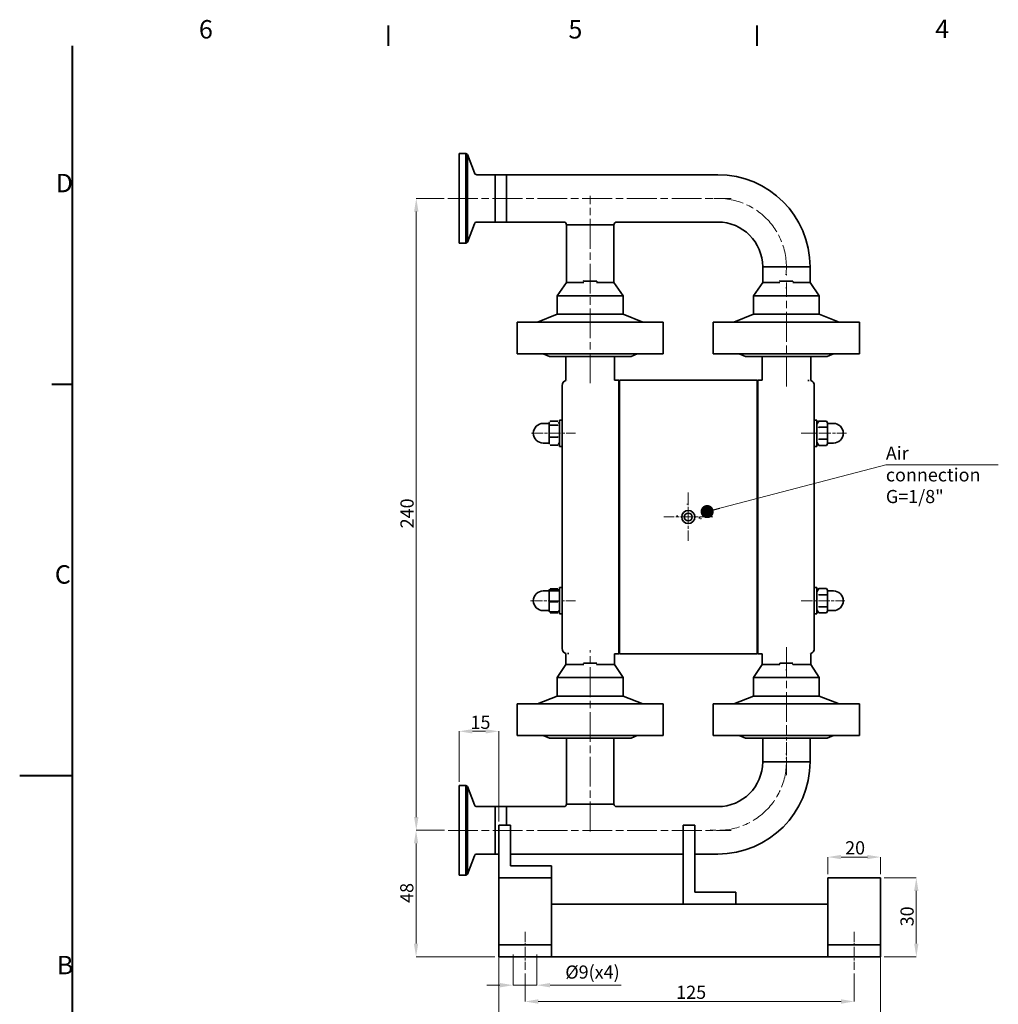
# Model space of a CAD drawing. Units: millimetres. Extents: x 0 to 840, y 0 to 594.
# Drawn here: x 0 to 372, y 210 to 584 of the extents above; entities that cross this region are included whole.
import ezdxf

# ---------------------------------------------------------------- set-up
doc = ezdxf.new("R2010")
doc.units = ezdxf.units.MM
doc.header["$LTSCALE"] = 2
doc.linetypes.add('CHAIN', pattern=[0.3543, 0.2362, -0.0295, 0.0591, -0.0295])
for name, color, linetype, lineweight in [('Linia _rodkowa (ISO)', 7, 'Continuous', 9), ('Obramowanie (ISO)', 7, 'Continuous', 40), ('Symbol (ISO)', 7, 'Continuous', 9), ('Widoczne (ISO)', 7, 'Continuous', 35), ('Widoczne w_skie (ISO)', 7, 'Continuous', 13), ('Wymiar (ISO)', 7, 'Continuous', 9), ('Znacznik _rodka (ISO)', 7, 'Continuous', 9)]:
    doc.layers.add(name, color=color, linetype=linetype, lineweight=lineweight)
doc.styles.add('Kopia Tekst etykiety (ISO)00', font='TAHOMA.TTF')
doc.styles.add('Kopia Tekst notatki (ISO)00', font='TAHOMA.TTF')
doc.dimstyles.new('Domy_lne (ISO)00', dxfattribs={"dimscale": 2, "dimtxt": 2.5, "dimasz": 2.5, "dimexe": 0, "dimexo": 0.7, "dimgap": 0.4, "dimtad": 1, "dimrnd": 1e-08, "dimdsep": 46, "dimtxsty": 'Kopia Tekst notatki (ISO)00', "dimcen": 0.09, "dimdle": 6, "dimclrd": 256, "dimclre": 256, "dimclrt": 256, "dimazin": 3, "dimtfac": 0.64, "dimtmove": 0, "dimatfit": 3, "dimldrblk": 'DOT', "dimfxl": 0, "dimtolj": 1, "dimtzin": 0, "dimlwd": -1, "dimlwe": -1, "dimarcsym": 0})
doc.dimstyles.new('Domy_lne (ISO)00$7', dxfattribs={"dimscale": 2, "dimtxt": 2.5, "dimasz": 1.25, "dimexe": 0, "dimexo": 0.7, "dimgap": 0.4, "dimtad": 1, "dimrnd": 1e-08, "dimdsep": 46, "dimtxsty": 'Kopia Tekst notatki (ISO)00', "dimcen": 0.09, "dimdle": 6, "dimclrd": 256, "dimclre": 256, "dimclrt": 256, "dimazin": 3, "dimtfac": 0.64, "dimtmove": 0, "dimatfit": 3, "dimldrblk": 'DOT', "dimfxl": 0, "dimtolj": 1, "dimtzin": 0, "dimlwd": 5, "dimlwe": -1, "dimarcsym": 0})

# ---------------------------------------------------------------- blocks, each defined once
blk = doc.blocks.new('Ramki Default Border')
at = {"layer": 'Obramowanie (ISO)'}
for p, q in [((70, 287), (70, 290.9)), ((140, 287), (140, 290.9)), ((10, 222.75), (6.1, 222.75))]:
    blk.add_line(p, q, dxfattribs=at)
at = {"layer": 'Obramowanie (ISO)', "flags": 128}
for points in [[(10, 10), (10, 287)], [(0, 148.5), (10, 148.5)]]:
    blk.add_lwpolyline(points, dxfattribs=at)
at = {"layer": 'Obramowanie (ISO)', "char_height": 3.5, "attachment_point": 7, "style": 'Kopia Tekst etykiety (ISO)00'}
for s, insert in [('6', (34.03, 287.33)), ('5', (104.19, 287.33)), ('4', (173.85, 287.4)), ('D', (6.83, 258.13)), ('C', (6.67, 183.81)), ('B', (7.04, 109.63))]:
    blk.add_mtext(s, dxfattribs=dict(at, insert=insert))
blk = doc.blocks.new('*D10')
at = {"layer": 'Defpoints', "color": 0}
for p in [(187.4, 230.38), (196.4, 230.38), (196.4, 217.32)]:
    blk.add_point(p, dxfattribs=at)
at = {"layer": 'Wymiar (ISO)'}
for p, q in [((187.4, 228.98), (187.4, 217.32)), ((196.4, 228.98), (196.4, 217.32)), ((182.4, 217.32), (177.4, 217.32)), ((187.4, 217.32), (196.4, 217.32)), ((201.4, 217.32), (228.46, 217.32))]:
    blk.add_line(p, q, dxfattribs=at)
for points in [[(182.4, 218.16), (182.4, 216.49), (187.4, 217.32)], [(201.4, 218.16), (201.4, 216.49), (196.4, 217.32)]]:
    blk.add_solid(points, dxfattribs=at)
at = {"layer": 'Wymiar (ISO)', "insert": (207.2, 224.81), "char_height": 5, "attachment_point": 1, "style": 'Kopia Tekst notatki (ISO)00'}
blk.add_mtext('\\A1;Ø9\\fTahoma|b0|i0;\\H5.0000;(x4)', dxfattribs=at)
blk = doc.blocks.new('_Dot')
at = {"color": 0, "linetype": 'ByBlock', "lineweight": -2}
blk.add_line((-0.5, 0), (-1, 0), dxfattribs=at)
at = {"color": 0, "linetype": 'ByBlock', "const_width": 0.5}
blk.add_lwpolyline([(-0.25, 0, 1), (0.25, 0, 1)], format="xyb", close=True, dxfattribs=at)
blk = doc.blocks.new('*D11')
at = {"layer": 'Defpoints', "color": 0}
for p in [(191.9, 223.13), (316.9, 223.13), (316.9, 211.13)]:
    blk.add_point(p, dxfattribs=at)
at = {"layer": 'Wymiar (ISO)'}
for p, q in [((191.9, 221.73), (191.9, 211.13)), ((316.9, 221.73), (316.9, 211.13)), ((196.9, 211.13), (311.9, 211.13))]:
    blk.add_line(p, q, dxfattribs=at)
for points in [[(196.9, 211.96), (196.9, 210.29), (191.9, 211.13)], [(311.9, 211.96), (311.9, 210.29), (316.9, 211.13)]]:
    blk.add_solid(points, dxfattribs=at)
at = {"layer": 'Wymiar (ISO)', "insert": (249.33, 217.13), "char_height": 5, "attachment_point": 1, "style": 'Kopia Tekst notatki (ISO)00'}
blk.add_mtext('\\A1;125', dxfattribs=at)
blk = doc.blocks.new('*D12')
at = {"layer": 'Defpoints', "color": 0}
for p in [(181.9, 234.63), (326.9, 234.63), (326.9, 198.63)]:
    blk.add_point(p, dxfattribs=at)
at = {"layer": 'Wymiar (ISO)'}
for p, q in [((181.9, 233.23), (181.9, 198.63)), ((326.9, 233.23), (326.9, 198.63)), ((186.9, 198.63), (321.9, 198.63))]:
    blk.add_line(p, q, dxfattribs=at)
for points in [[(186.9, 199.46), (186.9, 197.79), (181.9, 198.63)], [(321.9, 199.46), (321.9, 197.79), (326.9, 198.63)]]:
    blk.add_solid(points, dxfattribs=at)
at = {"layer": 'Wymiar (ISO)', "insert": (249.33, 204.55), "char_height": 5, "attachment_point": 1, "style": 'Kopia Tekst notatki (ISO)00'}
blk.add_mtext('\\A1;145', dxfattribs=at)
blk = doc.blocks.new('*D13')
at = {"layer": 'Defpoints', "color": 0}
for p in [(326.9, 258.13), (326.9, 228.13), (340.5, 228.13)]:
    blk.add_point(p, dxfattribs=at)
at = {"layer": 'Wymiar (ISO)'}
for p, q in [((328.3, 258.13), (340.5, 258.13)), ((340.5, 253.13), (340.5, 233.13)), ((328.3, 228.13), (340.5, 228.13))]:
    blk.add_line(p, q, dxfattribs=at)
for points in [[(339.67, 253.13), (341.33, 253.13), (340.5, 258.13)], [(339.67, 233.13), (341.33, 233.13), (340.5, 228.13)]]:
    blk.add_solid(points, dxfattribs=at)
at = {"layer": 'Wymiar (ISO)', "insert": (334.49, 239.67), "char_height": 5, "attachment_point": 1, "rotation": 90, "style": 'Kopia Tekst notatki (ISO)00'}
blk.add_mtext('\\A1;30', dxfattribs=at)
blk = doc.blocks.new('*D14')
at = {"layer": 'Defpoints', "color": 0}
for p in [(306.9, 265.98), (306.9, 258.13), (326.9, 258.13)]:
    blk.add_point(p, dxfattribs=at)
at = {"layer": 'Wymiar (ISO)'}
for p, q in [((306.9, 259.53), (306.9, 265.98)), ((321.9, 265.98), (311.9, 265.98)), ((326.9, 259.53), (326.9, 265.98))]:
    blk.add_line(p, q, dxfattribs=at)
for points in [[(311.9, 266.81), (311.9, 265.15), (306.9, 265.98)], [(321.9, 266.81), (321.9, 265.15), (326.9, 265.98)]]:
    blk.add_solid(points, dxfattribs=at)
at = {"layer": 'Wymiar (ISO)', "insert": (313.47, 271.99), "char_height": 5, "attachment_point": 1, "style": 'Kopia Tekst notatki (ISO)00'}
blk.add_mtext('\\A1;20', dxfattribs=at)
blk = doc.blocks.new('*D18')
at = {"layer": 'Defpoints', "color": 0}
for p in [(150.52, 276.13), (162.67, 276.13), (181.9, 228.13)]:
    blk.add_point(p, dxfattribs=at)
at = {"layer": 'Wymiar (ISO)'}
for p, q in [((161.27, 276.13), (150.52, 276.13)), ((150.52, 233.13), (150.52, 271.13)), ((180.5, 228.13), (150.52, 228.13))]:
    blk.add_line(p, q, dxfattribs=at)
for points in [[(149.69, 271.13), (151.36, 271.13), (150.52, 276.13)], [(149.69, 233.13), (151.36, 233.13), (150.52, 228.13)]]:
    blk.add_solid(points, dxfattribs=at)
at = {"layer": 'Wymiar (ISO)', "insert": (144.5, 248.56), "char_height": 5, "attachment_point": 1, "rotation": 90, "style": 'Kopia Tekst notatki (ISO)00'}
blk.add_mtext('\\A1;48', dxfattribs=at)
blk = doc.blocks.new('*D19')
at = {"layer": 'Defpoints', "color": 0}
for p in [(150.61, 516.13), (162.61, 516.13), (162.67, 276.13)]:
    blk.add_point(p, dxfattribs=at)
at = {"layer": 'Wymiar (ISO)'}
for p, q in [((161.21, 516.13), (150.61, 516.13)), ((150.61, 281.13), (150.61, 511.13)), ((161.27, 276.13), (150.61, 276.13))]:
    blk.add_line(p, q, dxfattribs=at)
for points in [[(149.77, 511.13), (151.44, 511.13), (150.61, 516.13)], [(149.77, 281.13), (151.44, 281.13), (150.61, 276.13)]]:
    blk.add_solid(points, dxfattribs=at)
at = {"layer": 'Wymiar (ISO)', "insert": (144.6, 390.82), "char_height": 5, "attachment_point": 1, "rotation": 90, "style": 'Kopia Tekst notatki (ISO)00'}
blk.add_mtext('\\A1;240', dxfattribs=at)
blk = doc.blocks.new('*D22')
at = {"layer": 'Defpoints', "color": 0}
for p in [(181.9, 313.73), (166.9, 293.13), (181.9, 278.13)]:
    blk.add_point(p, dxfattribs=at)
at = {"layer": 'Wymiar (ISO)'}
for p, q in [((166.9, 294.53), (166.9, 313.73)), ((171.9, 313.73), (176.9, 313.73)), ((181.9, 279.53), (181.9, 313.73))]:
    blk.add_line(p, q, dxfattribs=at)
for points in [[(171.9, 314.57), (171.9, 312.9), (166.9, 313.73)], [(176.9, 314.57), (176.9, 312.9), (181.9, 313.73)]]:
    blk.add_solid(points, dxfattribs=at)
at = {"layer": 'Wymiar (ISO)', "insert": (171.21, 319.65), "char_height": 5, "attachment_point": 1, "style": 'Kopia Tekst notatki (ISO)00'}
blk.add_mtext('\\A1;15', dxfattribs=at)

msp = doc.modelspace()

# ---------------------------------------------------------------- linework, layer by layer
at = {"layer": 'Linia _rodkowa (ISO)', "linetype": 'CHAIN', "ltscale": 23.990969}
for p, q in [((162.608, 516.127), (270.154, 516.127)), ((216.654, 445.988), (216.654, 517.123)), ((291.154, 444.681), (291.154, 484.127)), ((216.654, 275.716), (216.654, 344.497)), ((291.154, 317.327), (291.154, 346.886)), ((162.672, 276.127), (270.154, 276.127))]:
    msp.add_line(p, q, dxfattribs=at)
at = {"layer": 'Linia _rodkowa (ISO)', "linetype": 'CHAIN', "ltscale": 9.271646}
msp.add_line((194.366, 426.946), (211.054, 426.946), dxfattribs=at)
at = {"layer": 'Linia _rodkowa (ISO)', "linetype": 'CHAIN', "ltscale": 9.568286}
msp.add_line((296.754, 426.946), (313.976, 426.946), dxfattribs=at)
at = {"layer": 'Linia _rodkowa (ISO)', "linetype": 'CHAIN', "ltscale": 9.46634}
msp.add_line((194.016, 363.307), (211.054, 363.307), dxfattribs=at)
at = {"layer": 'Linia _rodkowa (ISO)', "linetype": 'CHAIN', "ltscale": 9.243797}
msp.add_line((296.754, 363.307), (313.392, 363.307), dxfattribs=at)
at = {"layer": 'Linia _rodkowa (ISO)', "linetype": 'CHAIN', "ltscale": 10.556371}
msp.add_line((291.154, 297.127), (291.154, 316.127), dxfattribs=at)
at = {"layer": 'Linia _rodkowa (ISO)', "linetype": 'CHAIN', "ltscale": 8.056153}
for p, q in [((191.904, 237.627), (191.904, 223.127)), ((316.904, 237.627), (316.904, 223.127))]:
    msp.add_line(p, q, dxfattribs=at)
at = {"layer": 'Linia _rodkowa (ISO)', "linetype": 'CHAIN', "ltscale": 23.990969}
for centre, start, end in [((265.154, 490.127), 353.38895, 96.61105), ((265.154, 302.127), 263.38895, 6.61105)]:
    msp.add_arc(centre, 26, start, end, dxfattribs=at)
at = {"layer": 'Widoczne (ISO)'}
for p, q in [((166.904, 499.127), (166.904, 533.127)), ((166.904, 533.127), (169.404, 533.127)), ((169.404, 499.127), (169.404, 533.127)), ((170.042, 532.758), (169.404, 533.127)), ((172.661, 525.775), (170.042, 532.758)), ((170.042, 532.758), (170.042, 499.495)), ((173.597, 525.127), (184.904, 525.127)), ((180.604, 525.127), (180.604, 507.127)), ((180.604, 525.127), (265.154, 525.127)), ((184.904, 507.127), (184.904, 525.127)), ((172.661, 506.478), (170.042, 499.495)), ((173.597, 507.127), (184.904, 507.127)), ((180.604, 507.127), (206.654, 507.127)), ((225.654, 506.127), (207.654, 506.127)), ((225.654, 506.127), (207.654, 506.127)), ((207.654, 484.127), (207.654, 506.127)), ((225.654, 484.127), (225.654, 506.127)), ((226.654, 507.127), (265.154, 507.127)), ((166.904, 499.127), (169.404, 499.127)), ((170.042, 499.495), (169.404, 499.127)), ((300.154, 490.127), (282.154, 490.127)), ((300.154, 490.127), (282.154, 490.127)), ((282.154, 484.127), (282.154, 490.127)), ((300.154, 484.127), (300.154, 490.127)), ((207.654, 484.127), (204.154, 479.127)), ((214.205, 484.127), (207.654, 484.127)), ((214.154, 484.627), (219.154, 484.627)), ((225.654, 484.127), (219.104, 484.127)), ((225.654, 484.127), (229.154, 479.127)), ((282.154, 484.127), (278.654, 479.127)), ((288.705, 484.127), (282.154, 484.127)), ((288.654, 484.627), (293.654, 484.627)), ((300.154, 484.127), (293.604, 484.127)), ((300.154, 484.127), (303.654, 479.127)), ((229.154, 479.127), (204.154, 479.127)), ((204.154, 472.127), (204.154, 479.127)), ((229.154, 472.127), (229.154, 479.127)), ((303.654, 479.127), (278.654, 479.127)), ((278.654, 472.127), (278.654, 479.127)), ((303.654, 472.127), (303.654, 479.127)), ((204.154, 472.127), (196.654, 469.127)), ((229.154, 472.127), (204.154, 472.127)), ((229.154, 472.127), (236.654, 469.127)), ((278.654, 472.127), (271.154, 469.127)), ((303.654, 472.127), (278.654, 472.127)), ((303.654, 472.127), (311.154, 469.127)), ((244.404, 469.127), (188.904, 469.127)), ((188.904, 457.127), (188.904, 469.127)), ((244.404, 457.127), (244.404, 469.127)), ((318.904, 469.127), (263.404, 469.127)), ((263.404, 457.127), (263.404, 469.127)), ((318.904, 457.127), (318.904, 469.127)), ((244.404, 457.127), (188.904, 457.127)), ((201.154, 456.127), (198.779, 457.127)), ((232.154, 456.127), (234.529, 457.127)), ((318.904, 457.127), (263.404, 457.127)), ((275.654, 456.127), (273.279, 457.127)), ((306.654, 456.127), (309.029, 457.127)), ((232.154, 456.127), (201.154, 456.127)), ((207.404, 447.018), (207.404, 456.127)), ((225.904, 447.127), (225.904, 456.127)), ((306.654, 456.127), (275.654, 456.127)), ((281.904, 447.127), (281.904, 456.127)), ((300.404, 447.018), (300.404, 456.127)), ((206.054, 345.127), (206.054, 445.127)), ((227.554, 447.127), (225.904, 447.127)), ((227.554, 447.127), (227.554, 343.127)), ((227.804, 447.127), (227.804, 343.127)), ((280.004, 447.127), (227.804, 447.127)), ((280.004, 447.127), (280.004, 343.127)), ((280.254, 343.127), (280.254, 447.127)), ((280.254, 447.127), (281.904, 447.127)), ((301.754, 445.127), (301.754, 345.127)), ((201.054, 430.696), (198.804, 430.696)), ((201.054, 430.946), (201.178, 431.161)), ((201.054, 430.946), (201.054, 430.743)), ((201.054, 430.743), (201.054, 427.753)), ((204.379, 431.47), (201.411, 431.47)), ((205.054, 430.396), (204.613, 431.161)), ((205.054, 431.946), (205.054, 421.946)), ((205.054, 431.946), (206.054, 431.946)), ((301.754, 431.946), (302.754, 431.946)), ((302.754, 431.946), (302.754, 421.946)), ((302.754, 430.396), (303.429, 431.565)), ((303.429, 431.565), (306.397, 431.565)), ((306.754, 430.946), (306.397, 431.565)), ((306.754, 430.411), (306.754, 430.946)), ((306.754, 430.696), (309.004, 430.696)), ((306.754, 426.946), (306.754, 430.411)), ((201.054, 427.753), (201.054, 423.957)), ((204.379, 430.015), (201.411, 430.015)), ((227.554, 429.446), (227.804, 429.446)), ((280.004, 429.446), (280.254, 429.446)), ((303.429, 429.256), (306.397, 429.256)), ((306.754, 423.482), (306.754, 426.946)), ((201.054, 423.196), (198.804, 423.196)), ((201.054, 423.957), (201.054, 422.946)), ((201.054, 422.946), (201.178, 422.732)), ((204.379, 425.491), (201.411, 425.491)), ((205.054, 423.496), (204.613, 422.732)), ((227.554, 424.446), (227.804, 424.446)), ((280.004, 424.446), (280.254, 424.446)), ((302.754, 423.496), (303.429, 422.328)), ((303.429, 424.637), (306.397, 424.637)), ((306.754, 422.946), (306.397, 422.328)), ((306.754, 422.946), (306.754, 423.482)), ((306.754, 423.196), (309.004, 423.196)), ((204.379, 422.423), (201.411, 422.423)), ((205.054, 421.946), (206.054, 421.946)), ((301.754, 421.946), (302.754, 421.946)), ((303.429, 422.328), (306.397, 422.328)), ((201.054, 367.057), (198.804, 367.057)), ((201.054, 367.307), (201.066, 367.327)), ((201.054, 367.307), (201.054, 367.287)), ((201.054, 367.287), (201.054, 364.951)), ((201.066, 367.327), (201.276, 367.691)), ((204.379, 367.902), (201.411, 367.902)), ((204.379, 367.518), (201.411, 367.518)), ((204.379, 367.056), (201.411, 367.056)), ((204.725, 367.327), (204.515, 367.691)), ((205.054, 366.757), (204.725, 367.327)), ((205.054, 368.307), (205.054, 358.307)), ((205.054, 368.307), (206.054, 368.307)), ((301.754, 368.307), (302.754, 368.307)), ((302.754, 368.307), (302.754, 358.307)), ((302.754, 366.757), (303.429, 367.926)), ((303.429, 367.926), (306.397, 367.926)), ((306.754, 367.307), (306.397, 367.926)), ((306.754, 366.771), (306.754, 367.307)), ((306.754, 367.057), (309.004, 367.057)), ((306.754, 363.307), (306.754, 366.771)), ((201.054, 364.951), (201.054, 360.971)), ((204.379, 362.845), (201.411, 362.845)), ((227.554, 365.807), (227.804, 365.807)), ((280.004, 365.807), (280.254, 365.807)), ((303.429, 365.616), (306.397, 365.616)), ((306.754, 359.843), (306.754, 363.307)), ((201.054, 359.557), (198.804, 359.557)), ((201.054, 360.971), (201.054, 359.307)), ((201.054, 359.307), (201.066, 359.287)), ((201.066, 359.287), (201.276, 358.923)), ((204.379, 359.096), (201.411, 359.096)), ((204.725, 359.287), (204.515, 358.923)), ((205.054, 359.857), (204.725, 359.287)), ((227.554, 360.807), (227.804, 360.807)), ((280.004, 360.807), (280.254, 360.807)), ((302.754, 359.857), (303.429, 358.688)), ((303.429, 360.997), (306.397, 360.997)), ((306.754, 359.307), (306.397, 358.688)), ((306.754, 359.307), (306.754, 359.843)), ((306.754, 359.557), (309.004, 359.557)), ((204.379, 358.712), (201.411, 358.712)), ((205.054, 358.307), (206.054, 358.307)), ((301.754, 358.307), (302.754, 358.307)), ((303.429, 358.688), (306.397, 358.688)), ((207.404, 339.127), (207.404, 343.235)), ((227.554, 343.127), (225.904, 343.127)), ((225.904, 339.127), (225.904, 343.127)), ((280.004, 343.127), (227.804, 343.127)), ((280.254, 343.127), (281.904, 343.127)), ((281.904, 339.127), (281.904, 343.127)), ((300.404, 339.127), (300.404, 343.235)), ((207.404, 339.127), (204.157, 334.127)), ((214.205, 339.127), (207.404, 339.127)), ((219.154, 339.627), (214.154, 339.627)), ((225.904, 339.127), (219.104, 339.127)), ((225.904, 339.127), (229.151, 334.127)), ((281.904, 339.127), (278.657, 334.127)), ((288.705, 339.127), (281.904, 339.127)), ((293.654, 339.627), (288.654, 339.627)), ((300.404, 339.127), (293.604, 339.127)), ((300.404, 339.127), (303.651, 334.127)), ((229.151, 334.127), (204.157, 334.127)), ((204.157, 327.127), (204.157, 334.127)), ((229.151, 327.127), (229.151, 334.127)), ((303.651, 334.127), (278.657, 334.127)), ((278.657, 327.127), (278.657, 334.127)), ((303.651, 327.127), (303.651, 334.127)), ((204.157, 327.127), (196.655, 324.127)), ((229.151, 327.127), (204.157, 327.127)), ((229.151, 327.127), (236.653, 324.127)), ((278.657, 327.127), (271.155, 324.127)), ((303.651, 327.127), (278.657, 327.127)), ((303.651, 327.127), (311.153, 324.127)), ((188.904, 324.127), (244.404, 324.127)), ((188.904, 324.127), (188.904, 312.127)), ((244.404, 324.127), (244.404, 312.127)), ((263.404, 324.127), (318.904, 324.127)), ((263.404, 324.127), (263.404, 312.127)), ((318.904, 324.127), (318.904, 312.127)), ((188.904, 312.127), (244.404, 312.127)), ((201.154, 311.127), (198.779, 312.127)), ((232.154, 311.127), (201.154, 311.127)), ((207.654, 286.127), (207.654, 311.127)), ((225.654, 286.127), (225.654, 311.127)), ((232.154, 311.127), (234.529, 312.127)), ((263.404, 312.127), (318.904, 312.127)), ((275.654, 311.127), (273.279, 312.127)), ((306.654, 311.127), (275.654, 311.127)), ((282.154, 302.127), (282.154, 311.127)), ((300.154, 302.127), (300.154, 311.127)), ((306.654, 311.127), (309.029, 312.127)), ((282.154, 302.127), (300.154, 302.127)), ((300.154, 302.127), (282.154, 302.127)), ((166.904, 259.127), (166.904, 293.127)), ((166.904, 293.127), (169.404, 293.127)), ((169.404, 259.127), (169.404, 293.127)), ((170.042, 292.758), (169.404, 293.127)), ((172.661, 285.775), (170.042, 292.758)), ((170.042, 292.758), (170.042, 259.495)), ((173.597, 285.127), (184.904, 285.127)), ((180.604, 285.127), (180.604, 267.127)), ((180.604, 285.127), (206.654, 285.127)), ((184.904, 278.127), (184.904, 285.127)), ((207.654, 286.127), (225.654, 286.127)), ((225.654, 286.127), (207.654, 286.127)), ((226.654, 285.127), (265.154, 285.127)), ((181.904, 258.127), (181.904, 278.127)), ((181.904, 278.127), (186.404, 278.127)), ((186.404, 278.127), (186.404, 262.627)), ((251.904, 248.127), (251.904, 278.127)), ((251.904, 278.127), (256.404, 278.127)), ((256.404, 278.127), (256.404, 252.627)), ((172.661, 266.478), (170.042, 259.495)), ((173.597, 267.127), (181.904, 267.127)), ((180.604, 267.127), (181.904, 267.127)), ((186.404, 267.127), (251.904, 267.127)), ((256.404, 267.127), (265.154, 267.127)), ((186.404, 262.627), (201.904, 262.627)), ((201.904, 262.627), (201.904, 258.127)), ((166.904, 259.127), (169.404, 259.127)), ((170.042, 259.495), (169.404, 259.127)), ((181.904, 256.127), (181.904, 258.127)), ((201.904, 258.127), (181.904, 258.127)), ((201.904, 258.127), (201.904, 256.127)), ((306.904, 256.127), (306.904, 258.127)), ((326.904, 258.127), (306.904, 258.127)), ((326.904, 258.127), (326.904, 256.127)), ((181.904, 256.127), (181.904, 234.627)), ((201.904, 234.627), (201.904, 256.127)), ((306.904, 256.127), (306.904, 234.627)), ((326.904, 234.627), (326.904, 256.127)), ((256.404, 252.627), (271.904, 252.627)), ((271.904, 252.627), (271.904, 248.127)), ((251.904, 248.127), (201.904, 248.127)), ((271.904, 248.127), (251.904, 248.127)), ((306.904, 248.127), (271.904, 248.127)), ((181.904, 234.627), (181.904, 232.627)), ((181.904, 230.627), (181.904, 232.627)), ((201.904, 232.627), (181.904, 232.627)), ((201.904, 232.627), (201.904, 234.627)), ((201.904, 232.627), (201.904, 230.627)), ((306.904, 234.627), (306.904, 232.627)), ((306.904, 230.627), (306.904, 232.627)), ((326.904, 232.627), (306.904, 232.627)), ((326.904, 232.627), (326.904, 234.627)), ((326.904, 232.627), (326.904, 230.627)), ((181.904, 230.627), (181.904, 228.127)), ((201.904, 228.127), (181.904, 228.127)), ((201.904, 228.127), (201.904, 230.627)), ((201.904, 228.127), (306.904, 228.127)), ((306.904, 230.627), (306.904, 228.127)), ((326.904, 228.127), (306.904, 228.127)), ((326.904, 228.127), (326.904, 230.627))]:
    msp.add_line(p, q, dxfattribs=at)
at = {"layer": 'Widoczne (ISO)', "flags": 128}
for points in [[(216.654, 487.127), (216.813, 487.121)], [(291.154, 487.127), (291.313, 487.121)], [(214.154, 484.627), (214.175, 484.947)], [(214.154, 484.627), (214.159, 484.786)], [(219.154, 484.627), (219.149, 484.472)], [(288.654, 484.627), (288.675, 484.947)], [(288.654, 484.627), (288.659, 484.786)], [(293.654, 484.627), (293.649, 484.472)], [(216.654, 482.127), (216.472, 482.133)], [(291.154, 482.127), (290.972, 482.133)], [(208.054, 447.015), (208.002, 447.023)], [(225.904, 447.127), (225.849, 447.117)], [(299.754, 447.015), (299.316, 446.944)], [(300.404, 447.018), (300.403, 447.018)], [(201.054, 430.743), (201.055, 430.714)], [(201.411, 431.47), (201.381, 431.437)], [(204.379, 430.015), (204.44, 430.084)], [(303.429, 431.565), (303.368, 431.456)], [(306.754, 430.411), (306.754, 430.457)], [(201.054, 427.753), (201.055, 427.663)], [(201.411, 430.015), (201.381, 429.911)], [(303.429, 429.256), (303.368, 429.038)], [(306.397, 429.256), (306.427, 429.309)], [(306.754, 426.946), (306.754, 427.039)], [(201.054, 423.957), (201.055, 423.895)], [(201.411, 425.491), (201.381, 425.421)], [(204.379, 425.491), (204.44, 425.705)], [(204.379, 422.423), (204.44, 422.568)], [(204.613, 422.732), (204.606, 422.72)], [(303.429, 424.637), (303.368, 424.528)], [(306.397, 424.637), (306.427, 424.743)], [(306.754, 423.482), (306.754, 423.529)], [(201.411, 422.423), (201.399, 422.436)], [(306.397, 422.328), (306.427, 422.381)], [(249.621, 395.127), (249.657, 395.674)], [(258.187, 395.127), (258.151, 394.58)], [(201.054, 367.287), (201.055, 367.278)], [(201.411, 367.518), (201.381, 367.507)], [(201.411, 367.056), (201.381, 366.959)], [(201.411, 367.902), (201.396, 367.879)], [(204.379, 367.056), (204.44, 367.078)], [(204.656, 367.393), (204.648, 367.413)], [(303.429, 367.926), (303.368, 367.816)], [(306.754, 366.771), (306.754, 366.817)], [(201.054, 364.951), (201.055, 364.866)], [(201.411, 362.845), (201.381, 362.759)], [(204.379, 362.845), (204.44, 363.044)], [(303.429, 365.616), (303.368, 365.398)], [(306.397, 365.616), (306.427, 365.669)], [(306.754, 363.307), (306.754, 363.399)], [(201.054, 360.971), (201.055, 360.896)], [(201.215, 359.175), (201.222, 359.157)], [(201.411, 359.096), (201.387, 359.105)], [(204.379, 359.096), (204.44, 359.273)], [(204.725, 359.287), (204.72, 359.279)], [(303.429, 360.997), (303.368, 360.888)], [(306.397, 360.997), (306.427, 361.104)], [(306.754, 359.843), (306.754, 359.889)], [(201.411, 358.712), (201.405, 358.721)], [(204.379, 358.712), (204.389, 358.732)], [(204.515, 358.923), (204.51, 358.914)], [(306.397, 358.688), (306.427, 358.741)], [(207.404, 343.235), (207.405, 343.235)], [(208.054, 343.238), (208.492, 343.309)], [(281.904, 343.127), (281.96, 343.137)], [(299.754, 343.238), (299.806, 343.23)], [(214.184, 339.242), (214.154, 339.595)], [(216.654, 337.127), (216.493, 337.132)], [(219.124, 339.242), (219.099, 339.104)], [(288.684, 339.242), (288.654, 339.595)], [(291.154, 337.127), (290.993, 337.132)], [(293.624, 339.242), (293.599, 339.104)]]:
    msp.add_lwpolyline(points, dxfattribs=at)
at = {"layer": 'Widoczne (ISO)'}
for radius in [2.5, 1.5]:
    msp.add_circle((253.904, 395.127), radius, dxfattribs=at)
for centre, radius, start, end in [((173.597, 526.127), 1, 200.55605, 270), ((265.154, 490.127), 35, 0, 90), ((173.597, 506.127), 1, 90, 159.44395), ((206.654, 506.127), 1, 0, 90), ((226.654, 506.127), 1, 90, 180), ((265.154, 490.127), 17, 0, 90), ((208.054, 445.127), 2, 108.96557, 180), ((299.754, 445.127), 2, 0, 71.03443), ((198.804, 426.946), 3.75, 90, 270), ((309.004, 426.946), 3.75, 270, 90), ((198.804, 363.307), 3.75, 90, 270), ((309.004, 363.307), 3.75, 270, 90), ((208.054, 345.127), 2, 180, 251.03443), ((299.754, 345.127), 2, 288.96557, 0), ((265.154, 302.127), 35, 270, 0), ((265.154, 302.127), 17, 270, 0), ((173.597, 286.127), 1, 200.55605, 270), ((206.654, 286.127), 1, 270, 0), ((226.654, 286.127), 1, 180, 270), ((173.597, 266.127), 1, 90, 159.44395)]:
    msp.add_arc(centre, radius, start, end, dxfattribs=at)
at = {"layer": 'Widoczne w_skie (ISO)', "flags": 128}
for points in [[(253.904, 399.991), (253.318, 399.954)], [(258.694, 394.282), (258.743, 394.632)]]:
    msp.add_lwpolyline(points, dxfattribs=at)
at = {"layer": 'Znacznik _rodka (ISO)', "linetype": 'CHAIN', "ltscale": 10.163281}
msp.add_line((253.904, 404.41), (253.904, 386.117), dxfattribs=at)
at = {"layer": 'Znacznik _rodka (ISO)', "linetype": 'CHAIN', "ltscale": 10.315238}
msp.add_line((263.187, 395.127), (244.621, 395.127), dxfattribs=at)

# ---------------------------------------------------------------- block references
at = {"xscale": 2, "yscale": 2, "zscale": 2}
msp.add_blockref('Ramki Default Border', (0, 0), dxfattribs=at)

# ---------------------------------------------------------------- texts
at = {"layer": 'Symbol (ISO)', "insert": (328.934, 421.862), "char_height": 5, "width": 43.12398, "attachment_point": 1, "line_spacing_factor": 0.987884, "style": 'Kopia Tekst notatki (ISO)00'}
msp.add_mtext('{Air connection\\P G=1/8"}', dxfattribs=at)

# ---------------------------------------------------------------- dimensions: what is measured, and where the dimension line sits
at = {"layer": 'Wymiar (ISO)'}
for base, p1, p2, angle, picture, middle in [((150.608, 516.127), (162.672, 276.127), (162.608, 516.127), 90, '*D19', (150.608, 396.127)), ((150.524, 276.127), (181.904, 228.127), (162.672, 276.127), 90, '*D18', (150.524, 252.127)), ((306.904, 265.978), (326.904, 258.127), (306.904, 258.127), 180, '*D14', (316.904, 265.978)), ((340.5, 228.127), (326.904, 258.127), (326.904, 228.127), 90, '*D13', (340.5, 243.127)), ((326.904, 198.627), (181.904, 234.627), (326.904, 234.627), 180, '*D12', (254.404, 198.627)), ((316.904, 211.127), (191.904, 223.127), (316.904, 223.127), 180, '*D11', (254.404, 211.127))]:
    dim = msp.add_linear_dim(base=base, p1=p1, p2=p2, angle=angle, dimstyle='Domy_lne (ISO)00', override={"dimdec": 2, "dimtp": 0, "dimtm": 0, "dimtdec": 2, "dimatfit": 2}, dxfattribs=at)
    dim.commit()
    dim.dimension.update_dxf_attribs({"geometry": picture, "text_midpoint": middle, "dimtype": 160})
dim = msp.add_linear_dim(base=(181.904, 313.732), p1=(166.904, 293.127), p2=(181.904, 278.127), dimstyle='Domy_lne (ISO)00', override={"dimdec": 2, "dimtp": 0, "dimtm": 0, "dimtdec": 2, "dimatfit": 2}, dxfattribs=at)
dim.commit()
dim.dimension.update_dxf_attribs({"geometry": '*D22', "text_midpoint": (174.404, 313.732), "dimtype": 160})
dim = msp.add_linear_dim(base=(196.404, 217.323), p1=(187.404, 230.377), p2=(196.404, 230.377), angle=180, text='Ø<>\\fTahoma|b0|i0;\\H5.0000;(x4)', dimstyle='Domy_lne (ISO)00', override={"dimdec": 2, "dimtp": 0, "dimtm": 0, "dimtdec": 2, "dimatfit": 2}, dxfattribs=at)
dim.commit()
dim.dimension.update_dxf_attribs({"geometry": '*D10', "text_midpoint": (217.434, 217.323), "dimtype": 160})

# ---------------------------------------------------------------- leaders
at = {"layer": 'Symbol (ISO)', "linetype": 'Continuous', "lineweight": 9, "annotation_type": 0, "has_hookline": 1, "hookline_direction": 0, "text_width": 42.703}
msp.add_leader([(261.068, 397.18), (328.934, 414.968)], dimstyle='Domy_lne (ISO)00$7', override={"dimasz": 2.5, "dimgap": 0, "dimtad": 1}, dxfattribs=at)

doc.saveas('drawing.dxf')
